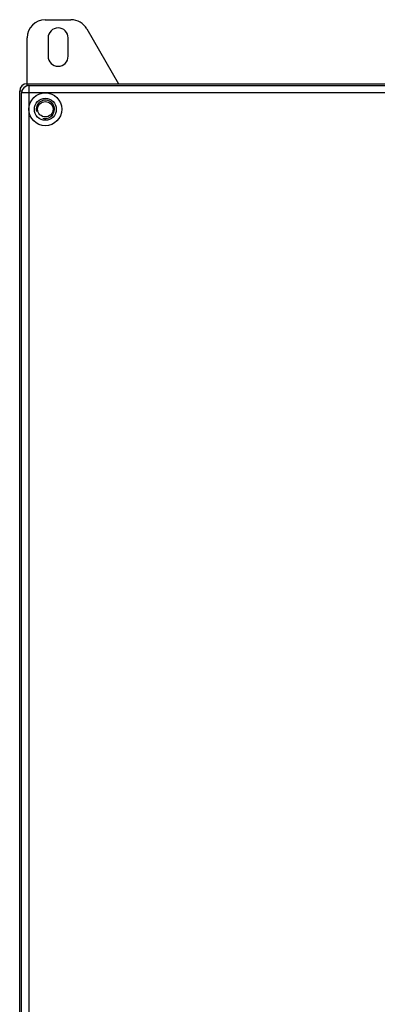
# Model space of a CAD drawing. Units: millimetres. Extents: x -250 to 527, y -281 to 592.
# Drawn here: x -11 to 87, y 112 to 381 of the extents above; entities that cross this region are included whole.
import ezdxf

# ---------------------------------------------------------------- set-up
doc = ezdxf.new("R2010")
doc.units = ezdxf.units.MM
doc.header["$LTSCALE"] = 23.1
doc.layers.get('0').update_dxf_attribs({"linetype": 'CONTINUOUS'})
doc.layers.add('EDGE_FEAT', color=7, linetype='CONTINUOUS')
doc.layers.add('THREAD_FEAT', color=7, linetype='CONTINUOUS')

msp = doc.modelspace()

# ---------------------------------------------------------------- linework, layer by layer
at = {"color": 7, "linetype": 'Continuous'}
for p, q in [((-3.51, 381.11), (3.5, 381.11)), ((7.83, 378.61), (16.49, 363.61)), ((-8.51, 363.03), (-8.51, 376.11)), ((-2.76, 376.11), (-2.76, 371.11)), ((2.74, 371.11), (2.74, 376.11)), ((-8.51, 363.61), (287.49, 363.61)), ((-10.51, -34.39), (-10.51, 361.61)), ((-9.93, 361.61), (-10.51, 361.61)), ((-10.01, -33.89), (-10.01, 361.11)), ((-8.01, 361.11), (-10.01, 361.11)), ((-8.01, 363.11), (-8.01, 361.11)), ((-8.01, 363.11), (286.99, 363.11))]:
    msp.add_line(p, q, dxfattribs=at)
for centre, radius, start, end in [((-3.51, 376.11), 5, 90, 180), ((3.5, 376.11), 5, 30, 90), ((-0.01, 376.11), 2.75, 0, 180), ((-0.01, 371.11), 2.75, 180, 360), ((-8.51, 361.61), 2, 90, 180), ((-8.01, 361.11), 2, 90, 180)]:
    msp.add_arc(centre, radius, start, end, dxfattribs=at)
at = {"layer": 'EDGE_FEAT', "color": 7, "linetype": 'Continuous'}
for p, q in [((-8.01, 361.11), (-8.01, -33.89)), ((286.99, 361.11), (-8.01, 361.11))]:
    msp.add_line(p, q, dxfattribs=at)
for radius in [4.5, 3]:
    msp.add_circle((-3.51, 356.61), radius, dxfattribs=at)
at = {"layer": 'THREAD_FEAT', "color": 7, "linetype": 'Continuous'}
for radius in [3, 2.1]:
    msp.add_circle((-3.51, 356.61), radius, dxfattribs=at)
at = {"layer": 'THREAD_FEAT', "color": 2, "linetype": 'Continuous'}
msp.add_arc((-3.51, 356.61), 2.5, 255, 195, dxfattribs=at)

doc.saveas('drawing.dxf')
